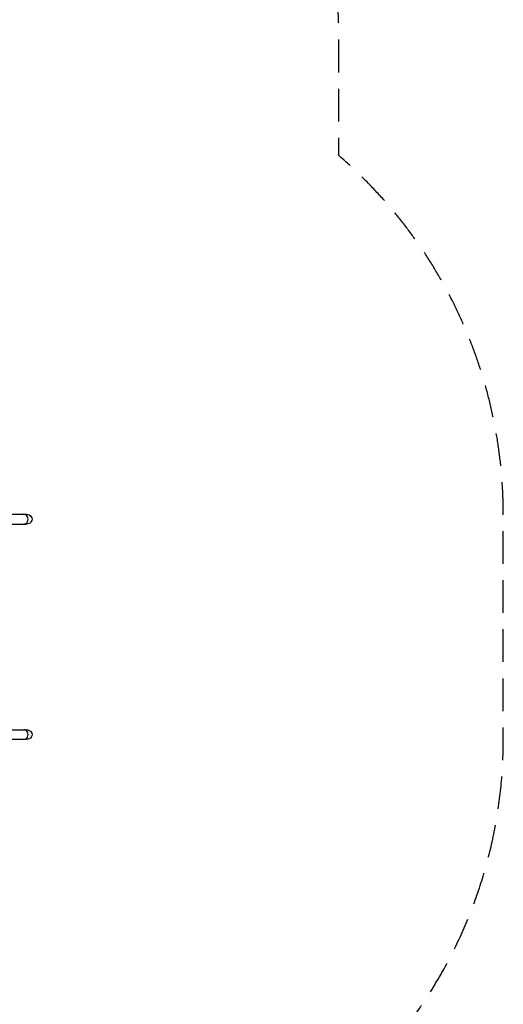
# Model space of a CAD drawing. Units: millimetres. Extents: x -5575 to 6154, y -5143 to 4795.
# Drawn here: x 4277 to 6154, y -1465 to 2357 of the extents above; entities that cross this region are included whole.
import ezdxf

# ---------------------------------------------------------------- set-up
doc = ezdxf.new("R2010")
doc.units = ezdxf.units.MM
doc.header["$LTSCALE"] = 20
doc.linetypes.add('HIDDEN', pattern=[9.525, 6.35, -3.175])
doc.layers.add('2d', color=230, linetype='Continuous')
doc.layers.add('CSA-Safetyzone', color=63, linetype='HIDDEN')

msp = doc.modelspace()

# ---------------------------------------------------------------- linework, layer by layer
at = {"layer": '2d'}
for p, q in [((3846.5, 437), (4302.6, 437)), ((3885, 399), (4302.6, 399)), ((3885, -399), (4302.6, -399)), ((4302.6, -437), (3846.5, -437))]:
    msp.add_line(p, q, dxfattribs=at)
for centre in [(4292.7, 418), (4292.7, 418), (4292.7, -418), (4292.7, -418)]:
    msp.add_ellipse(centre, major_axis=(0, -19), ratio=0.866025, start_param=0, end_param=3.141593, dxfattribs=at)
at = {"layer": '2d', "extrusion": (0, 0, -1)}
for centre in [(4302.6, 418), (4302.6, -418)]:
    msp.add_ellipse(centre, major_axis=(-21.9, 0), ratio=0.866025, start_param=1.570796, end_param=4.712389, dxfattribs=at)
at = {"layer": 'CSA-Safetyzone', "flags": 128}
msp.add_lwpolyline([(1170.1, 2653.3, 0.11469), (176.4, 3060.7, 0.179727), (-1073.9, 2813.8, 0.0679), (-1589.9, 2763), (-1589.9, 2965, 0.414214), (-3419.9, 4795), (-3574.3, 4795, 0.414214), (-5404.3, 2965), (-5404.3, 1316.6, 0.289319), (-5148.9, -641.3, 0.085563), (-4834.1, -1185, 0.170202), (-4358.7, -2335, 0.380153), (-3586.1, -4661.4), (-3180.8, -4895.4, 0.414214), (-660.5, -4220), (-319.1, -3628.7, 0.078496), (219.5, -3421.7), (979.5, -2982.9, 0.033895), (1187.4, -2843.3, 0.0581), (1610.3, -2947.8, 0.365405), (4087.3, -2462.4, 0.08863), (4690.3, -2237.2, 0.355171), (6154.5, -436), (6154.5, 436, 0.218177), (5516, 1829.5), (5516, 2290.5, 0.414214), (3671, 4135.5), (2979, 4135.5, 0.357361), (1170.1, 2653.3)], format="xyb", close=True, dxfattribs=at)

doc.saveas('drawing.dxf')
